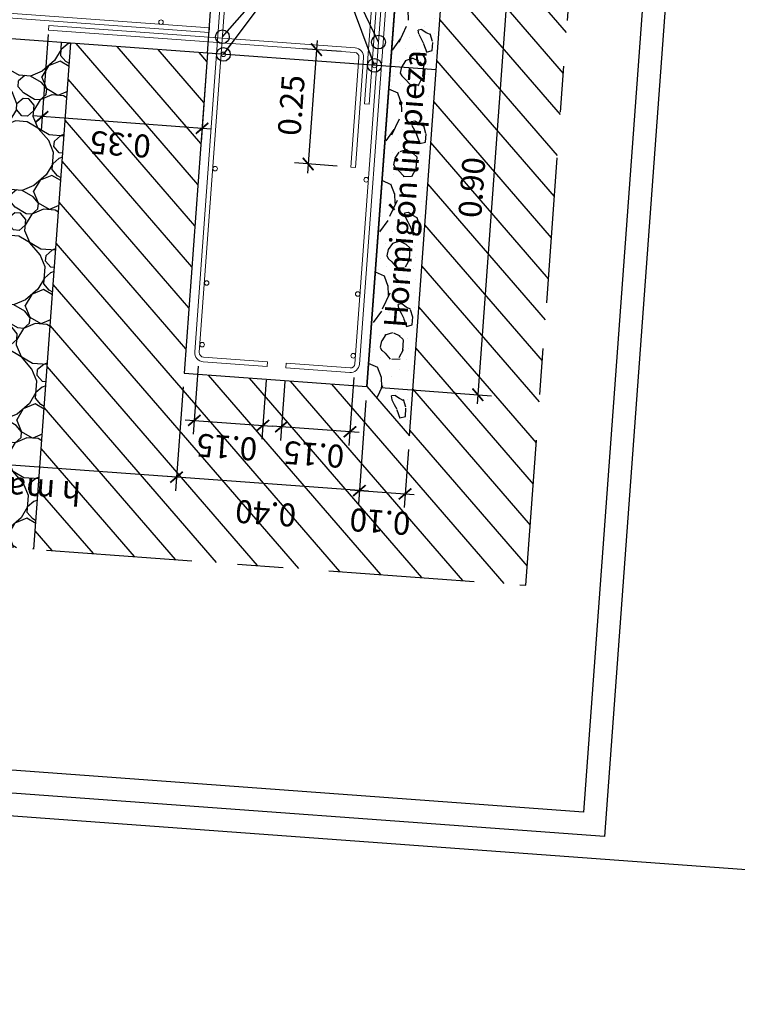
# Model space of a CAD drawing. Extents: x 373058 to 373089, y 3149659 to 3149767.
# Drawn here: x 373074 to 373075, y 3149713 to 3149715 of the extents above; entities that cross this region are included whole.
import ezdxf

# ---------------------------------------------------------------- set-up
doc = ezdxf.new("R2010")
doc.units = 0
doc.linetypes.add('CENTRO', pattern=[50.800000000000004, 31.75, -6.35, 6.35, -6.35])
for name, color, linetype in [('0_refx_mono', 7, 'Continuous'), ('CI_HL_CONTORNO', 7, 'Continuous'), ('CI_HL_TRAMA', 252, 'Continuous'), ('CIERRE', 3, 'Continuous'), ('EJES', 8, 'CENTRO'), ('ESTRUCTURA', 3, 'Continuous'), ('ESTRUCTURA-MURO', 3, 'Continuous'), ('G_COTAS', 1, 'Continuous'), ('TABLA-TEXTOS-LINEAS-FINAS', 1, 'Continuous'), ('TABLA-TEXTOS-LINEAS-GRUESAS', 2, 'Continuous'), ('TRAMAS-3', 251, 'Continuous')]:
    doc.layers.add(name, color=color, linetype=linetype)
doc.layers.add('ESTRUCTURA-ARMADO-FINO', color=7, linetype='Continuous', lineweight=18)
doc.layers.add('SOLIDOS-1', color=253, linetype='Continuous', lineweight=25)
doc.layers.add('VENTANA_GRAFICA-INVISIBLE', color=2, linetype='Continuous', plot=False)
doc.styles.add('VERDANA', font='verdana.ttf')
doc.linetypes.add('ZIGZAG', pattern='A,0.00254,-5.08,[131,ltypeshp.shx,S=5.08,R=0,X=-5.08,Y=0],-10.16,[131,ltypeshp.shx,S=5.08,R=180,X=5.08,Y=0],-5.08', length=20.32254)
doc.dimstyles.new('LKS-20', dxfattribs={"dimscale": 0.2, "dimtxt": 0.25, "dimasz": 0.15, "dimexe": 0.15, "dimexo": 0.15, "dimgap": 0.1, "dimtad": 1, "dimzin": 0, "dimdsep": 46, "dimtxsty": 'VERDANA', "dimblk": 'ARCHTICK', "dimcen": 0.2, "dimdle": 0.1, "dimclrd": 256, "dimclre": 252, "dimclrt": 4, "dimadec": 0, "dimazin": 0, "dimtfac": 1, "dimtmove": 2, "dimatfit": 3, "dimldrblk": 'ORIGIN', "dimfxl": 0, "dimtolj": 1, "dimtzin": 0, "dimarcsym": 0})

# ---------------------------------------------------------------- blocks, each defined once
blk = doc.blocks.new('_ArchTick')
at = {"layer": '0_refx_mono', "const_width": 0.1275}
blk.add_lwpolyline([(-0.4249999999999998, -0.4249999999999998), (0.4249999999999998, 0.4250000000000007)], dxfattribs=at)
blk = doc.blocks.new('*D122')
at = {"layer": 'Defpoints', "color": 0}
for p in [(373074.1572837852, 3149714.070974771), (373074.5562158625, 3149714.04176525), (373074.1406834431, 3149713.844253866)]:
    blk.add_point(p, dxfattribs=at)
at = {"layer": 'G_COTAS', "color": 252, "lineweight": -2}
for p, q in [((373074.1550930712, 3149714.041054865), (373074.138492729, 3149713.81433396)), ((373074.5540251484, 3149714.011845344), (373074.5374248063, 3149713.78512444))]:
    blk.add_line(p, q, dxfattribs=at)
at = {"layer": 'G_COTAS', "lineweight": -2}
blk.add_line((373074.5595621243, 3149713.813583869), (373074.1207368391, 3149713.845714342), dxfattribs=at)
at = {"layer": 'G_COTAS', "lineweight": -2, "xscale": 0.03, "yscale": 0.03, "zscale": 0.03}
for p, rotation in [((373074.1406834431, 3149713.844253866), 175.8123169086883), ((373074.5396155204, 3149713.815044345), 355.8123169086884)]:
    blk.add_blockref('_ArchTick', p, dxfattribs=dict(at, rotation=rotation))
at = {"layer": 'G_COTAS', "color": 4, "insert": (373074.3354476894, 3149713.765433887), "char_height": 0.05, "attachment_point": 5, "rotation": 175.81231690868833, "style": 'VERDANA'}
blk.add_mtext('\\A1;0.40', dxfattribs=at)
blk = doc.blocks.new('_Origin')
at = {"color": 0, "linetype": 'ByBlock', "lineweight": -2}
blk.add_line((0, 0), (-1, 0), dxfattribs=at)
blk.add_circle((0, 0), 0.5, dxfattribs=at)
blk = doc.blocks.new('*D123')
at = {"layer": 'Defpoints', "color": 0}
for p in [(373074.3789712718, 3149714.082817927), (373074.5300312778, 3149714.091810962), (373074.3695585289, 3149713.954262408)]:
    blk.add_point(p, dxfattribs=at)
at = {"layer": 'G_COTAS', "color": 252, "lineweight": -2}
for p, q in [((373074.3767805578, 3149714.052898021), (373074.3673678149, 3149713.924342502)), ((373074.5278405638, 3149714.061891056), (373074.5169673447, 3149713.913388932))]:
    blk.add_line(p, q, dxfattribs=at)
at = {"layer": 'G_COTAS', "lineweight": -2}
blk.add_line((373074.5391046627, 3149713.941848362), (373074.349611925, 3149713.955722884), dxfattribs=at)
at = {"layer": 'G_COTAS', "lineweight": -2, "xscale": 0.03, "yscale": 0.03, "zscale": 0.03}
for p, rotation in [((373074.3695585289, 3149713.954262408), 175.8123169086883), ((373074.5191580588, 3149713.943308838), 355.8123169086884)]:
    blk.add_blockref('_ArchTick', p, dxfattribs=dict(at, rotation=rotation))
at = {"layer": 'G_COTAS', "color": 4, "insert": (373074.440330762, 3149713.893779185), "char_height": 0.05, "attachment_point": 5, "rotation": 175.81231690868833, "style": 'VERDANA'}
blk.add_mtext('\\A1;0.15', dxfattribs=at)
blk = doc.blocks.new('*D124')
at = {"layer": 'Defpoints', "color": 0}
for p in [(373074.6219417756, 3149714.939423759), (373074.5562158643, 3149714.04176525), (373074.7981204251, 3149714.024053171)]:
    blk.add_point(p, dxfattribs=at)
at = {"layer": 'G_COTAS', "color": 252, "lineweight": -2}
for p, q in [((373074.6518616815, 3149714.937233046), (373074.8937662437, 3149714.919520967)), ((373074.5861357703, 3149714.039574536), (373074.8280403311, 3149714.021862457))]:
    blk.add_line(p, q, dxfattribs=at)
at = {"layer": 'G_COTAS', "lineweight": -2}
blk.add_line((373074.8653068139, 3149714.941658285), (373074.7966599491, 3149714.004106567), dxfattribs=at)
at = {"layer": 'G_COTAS', "lineweight": -2, "xscale": 0.03, "yscale": 0.03, "zscale": 0.03}
for p, rotation in [((373074.8638463378, 3149714.921711681), 85.81231690463173), ((373074.7981204251, 3149714.024053171), 265.8123169046317)]:
    blk.add_blockref('_ArchTick', p, dxfattribs=dict(at, rotation=rotation))
at = {"layer": 'G_COTAS', "color": 4, "insert": (373074.7850820796, 3149714.476243287), "char_height": 0.05, "attachment_point": 5, "rotation": 85.8123169046317, "style": 'VERDANA'}
blk.add_mtext('\\A1;0.90', dxfattribs=at)
blk = doc.blocks.new('*D125')
at = {"layer": 'Defpoints', "color": 0}
for p in [(373073.8626109737, 3149714.839607686), (373074.208405021, 3149714.769168423), (373073.847318291, 3149714.630746276)]:
    blk.add_point(p, dxfattribs=at)
at = {"layer": 'G_COTAS', "color": 252, "lineweight": -2}
for p, q in [((373073.8604202596, 3149714.80968778), (373073.8451275769, 3149714.60082637)), ((373074.206214307, 3149714.739248517), (373074.194207696, 3149714.575266974))]:
    blk.add_line(p, q, dxfattribs=at)
at = {"layer": 'G_COTAS', "lineweight": -2}
blk.add_line((373074.2163450139, 3149714.603726403), (373073.8273716869, 3149714.632206751), dxfattribs=at)
at = {"layer": 'G_COTAS', "lineweight": -2, "xscale": 0.03, "yscale": 0.03, "zscale": 0.03}
for p, rotation in [((373073.847318291, 3149714.630746276), 175.8123169086883), ((373074.19639841, 3149714.60518688), 355.8123169086884)]:
    blk.add_blockref('_ArchTick', p, dxfattribs=dict(at, rotation=rotation))
at = {"layer": 'G_COTAS', "color": 4, "insert": (373074.0183694009, 3149714.570315887), "char_height": 0.05, "attachment_point": 5, "rotation": 175.81231690868833, "style": 'VERDANA'}
blk.add_mtext('\\A1;0.35', dxfattribs=at)
blk = doc.blocks.new('*D126')
at = {"layer": 'Defpoints', "color": 0}
for p in [(373074.5562158642, 3149714.041765248), (373074.6486465025, 3149713.934729848), (373074.6393485406, 3149713.807741963)]:
    blk.add_point(p, dxfattribs=at)
at = {"layer": 'G_COTAS', "color": 252, "lineweight": -2}
for p, q in [((373074.5540251501, 3149714.011845342), (373074.5374248081, 3149713.785124438)), ((373074.6464557885, 3149713.904809942), (373074.6371578266, 3149713.777822058))]:
    blk.add_line(p, q, dxfattribs=at)
at = {"layer": 'G_COTAS', "lineweight": -2}
blk.add_line((373074.5196689181, 3149713.816504819), (373074.6592951446, 3149713.806281487), dxfattribs=at)
at = {"layer": 'G_COTAS', "lineweight": -2, "xscale": 0.03, "yscale": 0.03, "zscale": 0.03}
for p, rotation in [((373074.5396155221, 3149713.815044343), 175.8123169086883), ((373074.6393485406, 3149713.807741963), 355.8123169086884)]:
    blk.add_blockref('_ArchTick', p, dxfattribs=dict(at, rotation=rotation))
at = {"layer": 'G_COTAS', "color": 4, "insert": (373074.5847816303, 3149713.747196938), "char_height": 0.05, "attachment_point": 5, "rotation": 175.81231690868833, "style": 'VERDANA'}
blk.add_mtext('\\A1;0.10', dxfattribs=at)
blk = doc.blocks.new('*D129')
at = {"layer": 'Defpoints', "color": 0}
for p in [(373074.1904786535, 3149714.116672762), (373074.338617707, 3149714.085772586), (373074.3292049643, 3149713.957217069)]:
    blk.add_point(p, dxfattribs=at)
at = {"layer": 'G_COTAS', "color": 252, "lineweight": -2}
for p, q in [((373074.1882879394, 3149714.086752856), (373074.1774147205, 3149713.938250734)), ((373074.336426993, 3149714.05585268), (373074.3270142502, 3149713.927297164))]:
    blk.add_line(p, q, dxfattribs=at)
at = {"layer": 'G_COTAS', "lineweight": -2}
blk.add_line((373074.1596588306, 3149713.969631116), (373074.3491515683, 3149713.955756593), dxfattribs=at)
at = {"layer": 'G_COTAS', "lineweight": -2, "xscale": 0.03, "yscale": 0.03, "zscale": 0.03}
for p, rotation in [((373074.1796054346, 3149713.96817064), 175.8123169086884), ((373074.3292049643, 3149713.957217069), 355.8123169086884)]:
    blk.add_blockref('_ArchTick', p, dxfattribs=dict(at, rotation=rotation))
at = {"layer": 'G_COTAS', "color": 4, "insert": (373074.2505266335, 3149713.909721936), "char_height": 0.05, "attachment_point": 5, "rotation": 175.8123169086884, "style": 'VERDANA'}
blk.add_mtext('\\A1;0.15', dxfattribs=at)
blk = doc.blocks.new('*D137')
at = {"layer": 'Defpoints', "color": 0}
for p in [(373074.5295451622, 3149714.770721667), (373074.4278436233, 3149714.527498944), (373074.5212625184, 3149714.52065888)]:
    blk.add_point(p, dxfattribs=at)
at = {"layer": 'G_COTAS', "lineweight": -2}
blk.add_line((373074.4475600499, 3149714.796778098), (373074.4263831473, 3149714.50755234), dxfattribs=at)
at = {"layer": 'G_COTAS', "color": 252, "lineweight": -2}
for p, q in [((373074.4996252562, 3149714.772912382), (373074.4161796679, 3149714.779022208)), ((373074.4913426124, 3149714.522849594), (373074.3979237174, 3149714.529689658))]:
    blk.add_line(p, q, dxfattribs=at)
at = {"layer": 'G_COTAS', "lineweight": -2, "xscale": 0.03, "yscale": 0.03, "zscale": 0.03}
for p, rotation in [((373074.4460995739, 3149714.776831494), 85.81231690463173), ((373074.4278436233, 3149714.527498944), 265.8123169046317)]:
    blk.add_blockref('_ArchTick', p, dxfattribs=dict(at, rotation=rotation))
at = {"layer": 'G_COTAS', "color": 4, "insert": (373074.3910535518, 3149714.655527305), "char_height": 0.05, "attachment_point": 5, "rotation": 85.8123169046317, "style": 'VERDANA'}
blk.add_mtext('\\A1;0.25', dxfattribs=at)
blk = doc.blocks.new('*D138')
at = {"layer": 'Defpoints', "color": 0}
for p in [(373073.3605501316, 3149714.129311035), (373074.1572837853, 3149714.070974771), (373073.3439497895, 3149713.90259013)]:
    blk.add_point(p, dxfattribs=at)
at = {"layer": 'G_COTAS', "color": 252, "lineweight": -2}
for p, q in [((373073.3583594176, 3149714.09939113), (373073.3417590754, 3149713.872670224)), ((373074.1550930712, 3149714.041054866), (373074.1384927288, 3149713.814333957))]:
    blk.add_line(p, q, dxfattribs=at)
at = {"layer": 'G_COTAS', "lineweight": -2}
blk.add_line((373074.1606300468, 3149713.842793386), (373073.3240031855, 3149713.904050605), dxfattribs=at)
at = {"layer": 'G_COTAS', "lineweight": -2, "xscale": 0.03, "yscale": 0.03, "zscale": 0.03}
for p, rotation in [((373073.3439497895, 3149713.90259013), 175.8123169086883), ((373074.1406834428, 3149713.844253862), 355.8123169086884)]:
    blk.add_blockref('_ArchTick', p, dxfattribs=dict(at, rotation=rotation))
at = {"layer": 'G_COTAS', "color": 4, "insert": (373073.7415230888, 3149713.822328285), "char_height": 0.05, "attachment_point": 5, "rotation": 175.81231690868833, "style": 'VERDANA'}
blk.add_mtext('\\A1;h max.=0.80', dxfattribs=at)

msp = doc.modelspace()

# ---------------------------------------------------------------- hatches: boundary and pattern name
at = {"layer": 'CI_HL_TRAMA'}
h = msp.add_hatch(dxfattribs=at)
h.set_pattern_fill('ENCACHADO', color=256, scale=0.25, angle=-274.1876831004105, style=0, pattern_type=2)
h.set_pattern_definition([(85.81231689958956, (373124.9129707397, 3149505.604845515), (-0.2493325495571358, 0.01825595057339959), [0.01249999999999999, -0.03749999999999994, 0.01249999999999999, -0.1874999999999998]), (85.81231689958956, (373124.8926014731, 3149505.669004246), (-0.2493325495571358, 0.01825595057339959), [0.01249999999999999, -0.2374999999999998]), (85.81231689958956, (373124.8585402429, 3149505.546163567), (-0.2493325495571358, 0.01825595057339959), [0.02499999999999997, -0.2249999999999998]), (85.81231689958956, (373124.8415096279, 3149505.484743228), (-0.2493325495571358, 0.01825595057339959), [0.03749999999999994, -0.2124999999999998]), (85.81231689958956, (373124.8381709753, 3149505.610322299), (-0.2493325495571358, 0.01825595057339959), [0.02499999999999997, -0.02499999999999997, 0.03749999999999994, -0.1624999999999998]), (85.81231689958956, (373124.7998582958, 3149505.600594063), (-0.2493325495571358, 0.01825595057339959), [0.03749999999999994, -0.2124999999999998]), (85.81231689958956, (373124.7828276803, 3149505.539173726), (-0.2493325495571358, 0.01825595057339959), [0.03749999999999994, -0.08749999999999988, 0.03749999999999994, -0.08749999999999988]), (85.81231689958956, (373124.7417766078, 3149505.492045606), (-0.2493325495571358, 0.01825595057339959), [0.03749999999999994, -0.01249999999999999, 0.01249999999999999, -0.1874999999999998]), (85.81231689958956, (373124.7287097204, 3149505.655937359), (-0.2493325495571358, 0.01825595057339959), [0.01249999999999999, -0.2374999999999998]), (85.81231689958956, (373124.7001252759, 3149505.607896446), (-0.2493325495571358, 0.01825595057339959), [0.02499999999999997, -0.2249999999999998]), (175.8123169048143, (373124.6757922808, 3149505.446743086), (-0.01825595057339959, -0.2493325495571358), [0.025, -0.225]), (175.8123169048143, (373124.8521506603, 3149505.458897174), (-0.01825595057339959, -0.2493325495571358), [0.0125, -0.025, 0.03749999999999999, -0.175]), (175.8123169048143, (373124.8317813928, 3149505.523055908), (-0.01825595057339959, -0.2493325495571358), [0.05, -0.0125, 0.0125, -0.175]), (175.8123169048143, (373124.7721866484, 3149505.565019778), (-0.01825595057339959, -0.2493325495571358), [0.03749999999999999, -0.2125]), (175.8123169048143, (373124.8852990936, 3149505.569271227), (-0.01825595057339959, -0.2493325495571358), [0.025, -0.225]), (175.8123169048143, (373124.6867458511, 3149505.596342613), (-0.01825595057339959, -0.2493325495571358), [0.025, -0.225]), (175.8123169048143, (373124.8372581782, 3149505.597855671), (-0.01825595057339959, -0.2493325495571358), [0.025, -0.125, 0.0125, -0.08749999999999998]), (175.8123169048143, (373124.7153302955, 3149505.64438353), (-0.01825595057339959, -0.2493325495571358), [0.0125, -0.0125, 0.0125, -0.2125]), (175.8123169048143, (373124.828442741, 3149505.648634979), (-0.01825595057339959, -0.2493325495571358), [0.025, -0.03749999999999999, 0.025, -0.1625]), (175.8123169048143, (373124.8916886754, 3149505.656537618), (-0.01825595057339959, -0.2493325495571358), [0.025, -0.225]), (130.8123168995896, (373124.8761711179, 3149505.444604952), (-0.2493325495618793, 0.01825595057374694), [0.03535524999999998, -0.07071067499999996, 0.05303299999999998, -0.1944544654999999]), (130.8123168995896, (373124.8752583199, 3149505.432138324), (-0.2493325495618793, 0.01825595057374694), [0.03535533904999998, -0.3181980514999998]), (130.8123168995896, (373124.860365838, 3149505.571096822), (-0.2493325495618793, 0.01825595057374694), [0.03535533904999998, -0.3181980514999998]), (130.8123168995896, (373124.7338739682, 3149505.555291542), (-0.2493325495618793, 0.01825595057374694), [0.03535533904999998, -0.3181980514999998]), (130.8123168995896, (373124.8667554206, 3149505.658363214), (-0.2493325495618793, 0.01825595057374694), [0.03535533904999998, -0.3181980514999998]), (130.8123168995896, (373124.8263046078, 3149505.448256141), (-0.2493325495618793, 0.01825595057374694), [0.01767766952999999, -0.3358757209999998]), (130.8123168995896, (373124.7533304378, 3149505.478666183), (-0.2493325495618793, 0.01825595057374694), [0.01767766952999999, -0.3358757209999998]), (130.8123168995896, (373124.8424224251, 3149505.497209854), (-0.2493325495618793, 0.01825595057374694), [0.01767766952999999, -0.3358757209999998]), (130.8123168995896, (373124.7569816278, 3149505.528532691), (-0.2493325495618793, 0.01825595057374694), [0.01767766952999999, -0.3358757209999998]), (130.8123168995896, (373124.8123249228, 3149505.599681267), (-0.2493325495618793, 0.01825595057374694), [0.01767766952999999, -0.3358757209999998]), (130.8123168995896, (373124.6751920201, 3149505.60972204), (-0.2493325495618793, 0.01825595057374694), [0.01767766952999999, -0.3358757209999998]), (130.8123168995896, (373124.7019508712, 3149505.632829701), (-0.2493325495618793, 0.01825595057374694), [0.01767766952999999, -0.3358757209999998]), (130.8123168995896, (373124.8399965705, 3149505.635255554), (-0.2493325495618793, 0.01825595057374694), [0.01767766952999999, -0.3358757209999998]), (130.8123168995896, (373124.9032425055, 3149505.643158195), (-0.2493325495618793, 0.01825595057374694), [0.01767766952999999, -0.3358757209999998]), (130.8123168995896, (373124.8035094857, 3149505.650460574), (-0.2493325495618793, 0.01825595057374694), [0.01767766952999999, -0.3358757209999998]), (130.8123168995896, (373124.6788432107, 3149505.65958855), (-0.2493325495618793, 0.01825595057374694), [0.01767766952999999, -0.3358757209999998]), (130.8123168995896, (373124.7296225186, 3149505.668403987), (-0.2493325495618793, 0.01825595057374694), [0.01767766952999999, -0.3358757209999998]), (220.8123168995895, (373124.7010380727, 3149505.620363073), (-0.01825595057374694, -0.2493325495618793), [0.01767766952999994, -0.335875720999999]), (220.8123168995895, (373124.6779304136, 3149505.647121923), (-0.01825595057374694, -0.2493325495618793), [0.01767766952999994, -0.335875720999999]), (220.8123168995895, (373124.7287097204, 3149505.655937359), (-0.01825595057374694, -0.2493325495618793), [0.01767766952999994, -0.335875720999999]), (220.8123168995895, (373124.6815816037, 3149505.696988432), (-0.01825595057374694, -0.2493325495618793), [0.01767766952999994, -0.335875720999999]), (220.8123168995895, (373124.7597200209, 3149505.565932575), (-0.01825595057374694, -0.2493325495618793), [0.01767766952999994, -0.335875720999999]), (220.8123168995895, (373124.7828276803, 3149505.539173726), (-0.01825595057374694, -0.2493325495618793), [0.01767766952999994, -0.335875720999999]), (220.8123168995895, (373124.8396840327, 3149505.459809971), (-0.01825595057374694, -0.2493325495618793), [0.01767766952999994, -0.335875720999999]), (220.8123168995895, (373124.8415096279, 3149505.484743228), (-0.01825595057374694, -0.2493325495618793), [0.01767766952999994, -0.335875720999999]), (220.8123168995895, (373124.7560688306, 3149505.516066065), (-0.01825595057374694, -0.2493325495618793), [0.01767766952999994, -0.335875720999999]), (220.8123168995895, (373124.7898175227, 3149505.463461163), (-0.01825595057374694, -0.2493325495618793), [0.01767766952999994, -0.335875720999999]), (220.8123168995895, (373124.8381709753, 3149505.610322299), (-0.01825595057374694, -0.2493325495618793), [0.01767766952999994, -0.335875720999999]), (220.8123168995895, (373124.8159761129, 3149505.649547777), (-0.01825595057374694, -0.2493325495618793), [0.01767766952999994, -0.335875720999999]), (220.8123168995895, (373124.8667554206, 3149505.658363214), (-0.01825595057374694, -0.2493325495618793), [0.01767766952999994, -0.335875720999999]), (220.8123168995895, (373124.8418221654, 3149505.660188809), (-0.01825595057374694, -0.2493325495618793), [0.01767766952999994, -0.335875720999999]), (220.8123168995895, (373124.8926014731, 3149505.669004246), (-0.01825595057374694, -0.2493325495618793), [0.01767766952999994, -0.335875720999999]), (220.8123168995895, (373124.728397183, 3149505.480491778), (-0.01825595057374694, -0.2493325495618793), [0.03535533904999986, -0.3181980514999989]), (220.8123168995895, (373124.8123249228, 3149505.599681267), (-0.01825595057374694, -0.2493325495618793), [0.03535533904999986, -0.3181980514999989]), (220.8123168995895, (373124.8986785183, 3149505.580825057), (-0.01825595057374694, -0.2493325495618793), [0.08838834764999974, -0.2651650429999989]), (112.3773680995894, (373124.7755252995, 3149505.439440705), (0.01825595047365221, 0.249332549564463), [0.02794999999999996, -0.531066994499999]), (112.3773680995894, (373124.8530634575, 3149505.471363802), (0.01825595047365221, 0.249332549564463), [0.02794999999999996, -0.531066994499999]), (112.3773680995894, (373124.7445150007, 3149505.529445489), (0.01825595047365221, 0.249332549564463), [0.02794999999999996, -0.531066994499999]), (112.3773680995894, (373124.9138835378, 3149505.617312142), (0.01825595047365221, 0.249332549564463), [0.02794999999999996, -0.531066994499999]), (112.3773680995894, (373124.8488120076, 3149505.584476246), (0.01825595047365221, 0.249332549564463), [0.02794999999999996, -0.531066994499999]), (112.3773680995894, (373124.8007710928, 3149505.613060692), (0.01825595047365221, 0.249332549564463), [0.02794999999999996, -0.531066994499999]), (112.3773680995894, (373124.7107663083, 3149505.582050391), (0.01825595047365221, 0.249332549564463), [0.02794999999999996, -0.531066994499999]), (112.3773680995894, (373124.7296225186, 3149505.668403987), (0.01825595047365221, 0.249332549564463), [0.02794999999999996, -0.531066994499999]), (149.2472656995895, (373124.7773508953, 3149505.46437396), (-0.2493325495498559, 0.01825595067315042), [0.02794999999999999, -0.5310669944999998]), (149.2472656995895, (373124.7648842683, 3149505.465286756), (-0.2493325495498559, 0.01825595067315042), [0.02794999999999999, -0.5310669944999998]), (149.2472656995895, (373124.7347867659, 3149505.567758169), (-0.2493325495498559, 0.01825595067315042), [0.05589999999999998, -0.5031169942499998]), (149.2472656995895, (373124.7536429762, 3149505.654111765), (-0.2493325495498559, 0.01825595067315042), [0.02794999999999999, -0.5310669944999998]), (149.2472656995895, (373124.7901300606, 3149505.638906745), (-0.2493325495498559, 0.01825595067315042), [0.02794999999999999, -0.5310669944999998]), (149.2472656995895, (373124.8308685952, 3149505.51058928), (-0.2493325495498559, 0.01825595067315042), [0.02794999999999999, -0.5310669944999998]), (149.2472656995895, (373124.7028636684, 3149505.645296329), (-0.2493325495498559, 0.01825595067315042), [0.02794999999999999, -0.5310669944999998]), (149.2472656995895, (373124.718068689, 3149505.681783413), (-0.2493325495498559, 0.01825595067315042), [0.02794999999999999, -0.5310669944999998]), (202.3773680995895, (373124.7016383334, 3149505.457384117), (-0.2493325495644629, 0.01825595047365215), [0.02794999999999987, -0.5310669944999958]), (202.3773680995895, (373124.911145145, 3149505.57991226), (-0.2493325495644629, 0.01825595047365215), [0.02794999999999987, -0.5310669944999958]), (202.3773680995895, (373124.7408638105, 3149505.479578979), (-0.2493325495644629, 0.01825595047365215), [0.02794999999999987, -0.5310669944999958]), (202.3773680995895, (373124.7794890286, 3149505.664752796), (-0.2493325495644629, 0.01825595047365215), [0.02794999999999987, -0.5310669944999958]), (202.3773680995895, (373124.7855660733, 3149505.576573608), (-0.2493325495644629, 0.01825595047365215), [0.02794999999999987, -0.5310669944999958]), (202.3773680995895, (373124.7411763481, 3149505.655024562), (-0.2493325495644629, 0.01825595047365215), [0.02794999999999987, -0.5310669944999958]), (202.3773680995895, (373124.7819148831, 3149505.526707096), (-0.2493325495644629, 0.01825595047365215), [0.02794999999999987, -0.5310669944999958]), (202.3773680995895, (373124.8281302031, 3149505.473189398), (-0.2493325495644629, 0.01825595047365215), [0.02794999999999987, -0.5310669944999958]), (239.2472656995895, (373124.7150177581, 3149505.468937947), (-0.01825595067315044, -0.2493325495498558), [0.02794999999999996, -0.531066994499999]), (239.2472656995895, (373124.8585402429, 3149505.546163567), (-0.01825595067315044, -0.2493325495498558), [0.02794999999999996, -0.531066994499999]), (239.2472656995895, (373124.7426894053, 3149505.504512234), (-0.01825595067315044, -0.2493325495498558), [0.02794999999999996, -0.531066994499999]), (239.2472656995895, (373124.8533759954, 3149505.646809386), (-0.01825595067315044, -0.2493325495498558), [0.02794999999999996, -0.531066994499999]), (239.2472656995895, (373124.9129707397, 3149505.604845515), (-0.01825595067315044, -0.2493325495498558), [0.02794999999999996, -0.531066994499999]), (239.2472656995895, (373124.7153302955, 3149505.64438353), (-0.01825595067315044, -0.2493325495498558), [0.02794999999999996, -0.531066994499999]), (239.2472656995895, (373124.7998582958, 3149505.600594063), (-0.01825595067315044, -0.2493325495498558), [0.02794999999999996, -0.531066994499999]), (239.2472656995895, (373124.7150177581, 3149505.468937947), (-0.01825595067315044, -0.2493325495498558), [0.02794999999999996, -0.531066994499999]), (239.2472656995895, (373124.7937812505, 3149505.688773254), (-0.01825595067315044, -0.2493325495498558), [0.02794999999999996, -0.531066994499999]), (329.2472656995895, (373124.8761711179, 3149505.444604952), (0.2493325495498558, -0.01825595067315035), [0.02794999999999999, -0.5310669944999998])])
h.paths.add_polyline_path([(373073.6799146985, 3149713.698108247), (373073.8295142279, 3149713.687154675), (373073.9103354046, 3149714.790978328), (373073.7607358749, 3149714.801931897)])
at = {"layer": 'SOLIDOS-1'}
h = msp.add_hatch(dxfattribs=at)
h.set_pattern_fill('GRAVA2', color=256, scale=0.2, angle=62.2754895245298, style=0, pattern_type=2)
h.set_pattern_definition([(85.81231690481434, (373074.6152342144, 3149713.6153397), (-0.1994660396470405, 0.01460476044053053), [0, -0.2]), (85.81231690481434, (373074.6177670308, 3149713.67732022), (-0.1994660396470405, 0.01460476044053053), [0, -0.2]), (85.81231690481434, (373074.5532116303, 3149713.75423966), (-0.1994660396470405, 0.01460476044053053), [0, -0.2]), (85.81231690481434, (373074.445742058, 3149713.738044259), (-0.1994660396470405, 0.01460476044053053), [0, -0.2]), (85.81231690481434, (373074.4594625903, 3149713.761103898), (-0.1994660396470405, 0.01460476044053053), [0, -0.2]), (85.81231690481434, (373074.4912311091, 3149713.756772476), (-0.1994660396470405, 0.01460476044053053), [0, -0.2]), (85.81231690481434, (373074.446810426, 3149713.697858955), (-0.1994660396470405, 0.01460476044053053), [0, -0.2]), (85.81231690481434, (373074.4404843437, 3149713.666236484), (-0.1994660396470405, 0.01460476044053053), [0, -0.2]), (85.81231690481434, (373074.4471485564, 3149713.647700351), (-0.1994660396470405, 0.01460476044053053), [0, -0.2]), (85.81231690481434, (373074.4398501476, 3149713.630186549), (-0.1994660396470405, 0.01460476044053053), [0, -0.2]), (85.81231690481434, (373074.4918613353, 3149713.710603192), (-0.1994660396470405, 0.01460476044053053), [0, -0.2]), (85.81231690481434, (373074.5126842258, 3149713.721110677), (-0.1994660396470405, 0.01460476044053053), [0, -0.2]), (85.81231690481434, (373074.5303940796, 3149713.743878222), (-0.1994660396470405, 0.01460476044053053), [0, -0.2]), (85.81231690481434, (373074.540901566, 3149713.723055332), (-0.1994660396470405, 0.01460476044053053), [0, -0.2]), (85.81231690481434, (373074.5556904686, 3149713.705929668), (-0.1994660396470405, 0.01460476044053053), [0, -0.2]), (85.81231690481434, (373074.5371543345, 3149713.699265455), (-0.1994660396470405, 0.01460476044053053), [0, -0.2]), (85.81231690481434, (373074.6140158274, 3149713.571311124), (-0.1994660396470405, 0.01460476044053053), [0, -0.2]), (85.81231690481434, (373074.5158393249, 3149713.572483474), (-0.1994660396470405, 0.01460476044053053), [0, -0.2]), (85.81231690481434, (373074.4333780169, 3149713.596569418), (-0.1994660396470405, 0.01460476044053053), [0, -0.2]), (85.81231690481434, (373074.4486050623, 3149713.585427735), (-0.1994660396470405, 0.01460476044053053), [0, -0.2]), (85.81231690481434, (373074.5526194975, 3149713.581822581), (-0.1994660396470405, 0.01460476044053053), [0, -0.2]), (85.81231690481434, (373074.5603560504, 3149713.605320362), (-0.1994660396470405, 0.01460476044053053), [0, -0.2]), (85.81231690481434, (373074.5765554238, 3149713.580070009), (-0.1994660396470405, 0.01460476044053053), [0, -0.2]), (85.81231690481434, (373074.6155763158, 3149713.647400314), (-0.1994660396470405, 0.01460476044053053), [0, -0.2]), (85.81231690481434, (373074.6149000541, 3149713.747717524), (-0.1994660396470405, 0.01460476044053053), [0, -0.2]), (85.81231690481434, (373074.6172828518, 3149713.725484164), (-0.1994660396470405, 0.01460476044053053), [0, -0.2]), (85.81231690481434, (373074.6135356199, 3149713.701694288), (-0.1994660396470405, 0.01460476044053053), [0, -0.2]), (85.81231690481434, (373074.597966474, 3149713.680775357), (-0.1994660396470405, 0.01460476044053053), [0, -0.2]), (85.81231690481434, (373074.5806947625, 3149713.663991794), (-0.1994660396470405, 0.01460476044053053), [0, -0.2]), (85.81231690481434, (373074.5943152834, 3149713.630908846), (-0.1994660396470405, 0.01460476044053053), [0, -0.2]), (289.7748169048143, (373074.5915403789, 3149713.593010299), (0.1702567000669434, -0.4135368632142422), [0.0196978, -1.9500738]), (296.7761169048143, (373074.5862866353, 3149713.603421744), (0.3551183222385336, -0.6276072816073194), [0.01166199999999999, -1.154528399999998]), (296.7761169048143, (373074.581032892, 3149713.613833189), (0.3551183222385336, -0.6276072816073194), [0.01166199999999999, -1.154528399999998]), (279.8485169048142, (373074.5796224226, 3149713.621957878), (0.1556513628609406, -0.6130029599162894), [0.00824619999999999, -0.8163749999999994]), (189.8485169048143, (373074.5877471121, 3149713.623368348), (-0.6130029599162895, -0.1556513628609406), [0.008246199999999997, -0.8163749999999999]), (144.8485169048143, (373074.5972822715, 3149713.616654128), (-0.3843272574268539, 0.2286758295311352), [0.011662, -1.1545284]), (154.0109169048143, (373074.6069634781, 3149713.611934569), (-0.5837934142640846, 0.2432803071038078), [0.0107704, -1.0662626]), (106.3683169048143, (373074.611779078, 3149713.595539144), (-0.3259074515743977, 1.026540028568532), [0.017088, -1.691712799999999]), (85.81231690481434, (373074.6104646506, 3149713.5775872), (-0.18486127920651, 0.214070800087571), [0.018, -0.182]), (14.24721690481429, (373074.5982045924, 3149713.574474165), (0.4135369031005985, 0.1702561939160107), [0.01264919999999999, -0.6198063999999989]), (272.9373169048143, (373074.4581481628, 3149713.743151954), (0.0972323683119712, -1.410867088643522), [0.01612459999999998, -1.596326999999999]), (239.2472169048143, (373074.4627216746, 3149713.7508385), (-0.01460484135271588, -0.1994660357405792), [0.008944199999999963, -0.4382693999999989]), (175.8123169048143, (373074.4746896367, 3149713.749962215), (-0.214070800087571, -0.1848612792065099), [0.012, -0.188]), (144.8485169048143, (373074.4842247961, 3149713.743247996), (-0.3843272574268539, 0.2286758295311352), [0.011662, -1.1545284]), (93.94241690481417, (373074.4851971226, 3149713.729139325), (-0.1118373517756667, 1.211400944326199), [0.01414219999999998, -1.400071399999998]), (40.81231690481432, (373074.4766342903, 3149713.721744874), (0.01460476495995839, 0.1994661013715974), [0.01131379999999999, -0.2715289999999996]), (343.2835169048143, (373074.4589744427, 3149713.727048624), (0.9827255075028397, -0.2724897673501279), [0.01843899999999994, -1.825469799999996]), (318.9424169048143, (373074.5588535102, 3149713.721740903), (0.5691885798685979, -0.4427463840023642), [0.009999999999999967, -0.9899999999999979]), (299.5024169048144, (373074.5553023316, 3149713.72801698), (0.1848613351424911, -0.2140706195846025), [0.007211199999999999, -0.7138992]), (257.6822169048144, (373074.5583193251, 3149713.741833556), (-0.01460480078931311, -0.1994659285882792), [0.01414219999999999, -1.400071399999999]), (236.0674169048143, (373074.5673203007, 3149713.755211988), (-0.2286756170895681, -0.3843272368993711), [0.01612459999999999, -1.596327]), (196.3683169048143, (373074.5837157257, 3149713.760027588), (-1.026540028568532, -0.3259074515743977), [0.017088, -1.6917128]), (152.6137169048143, (373074.5972402055, 3149713.753021274), (-0.9681206042761936, 0.4719561419085229), [0.0152316, -1.507923]), (137.1525169048143, (373074.6066293173, 3149713.744312394), (-0.7540499484893215, 0.656816965416007), [0.0128062, -1.2678186]), (85.81231690481434, (373074.6048767466, 3149713.720376469), (-0.18486127920651, 0.214070800087571), [0.024, -0.176]), (61.84981690481438, (373074.5955836762, 3149713.703008716), (0.7006316121468497, 1.352447855511682), [0.01969779999999999, -1.950073799999999]), (2.152516904814315, (373074.5774856853, 3149713.702328485), (1.610332981517451, 0.08262827979642254), [0.0181108, -1.7929662]), (310.8123169048143, (373074.5663940084, 3149713.715172732), (0.1994661013715975, -0.01460476495995835), [0.0169706, -0.2658722000000001]), (265.8123169048143, (373074.4485090205, 3149713.611504368), (0.1848612792065099, -0.2140708000875711), [0.01199999999999998, -0.1879999999999998]), (247.3774169048143, (373074.453374627, 3149713.623180235), (-0.01460452434576545, -0.1994660150691189), [0.0126492, -0.6198063999999998]), (251.7761169048143, (373074.458532328, 3149713.638845423), (-0.01460456914669928, -0.1994661691361201), [0.01649239999999998, -0.8081287999999993]), (275.2746169048144, (373074.4574139538, 3149713.650959433), (0.1264418549788324, -1.011935085825169), [0.01216559999999998, -1.204386999999997]), (281.7577169048143, (373074.4544469665, 3149713.665214152), (0.1556518887507896, -0.6130028561883802), [0.01456019999999999, -1.441461799999998]), (258.6873169048143, (373074.457610008, 3149713.681025386), (-0.01460465631046795, -0.1994660784053598), [0.0161246, -1.596327]), (202.3774169048143, (373074.4865575868, 3149713.692943343), (-0.2140706512487992, -0.1848615526846916), [0.0313049999999999, -0.4159085999999992]), (190.7437169048143, (373074.5170616825, 3149713.698731271), (-2.237940779652093, -0.4377451387049093), [0.03104839999999999, -3.073786599999998]), (156.3723169048143, (373074.5500946245, 3149713.684280499), (-0.5837934830992515, 0.243279960198295), [0.0360555999999999, -3.569495799999994]), (110.2563169048143, (373074.558461403, 3149713.661608996), (-0.1702569292622538, 0.4135366958020388), [0.02416599999999999, -2.392443199999999]), (91.00671690481406, (373074.5588495392, 3149713.639521684), (-0.05341747294560101, 2.009265220820016), [0.02209079999999997, -2.186981399999996]), (64.5618169048143, (373074.5422580595, 3149713.60464013), (1.187191845404071, 2.520034817645978), [0.03862639999999994, -3.824015199999996]), (54.20481690481432, (373074.5244021578, 3149713.579877927), (0.6714219289876661, 0.9535159450174293), [0.0305286, -3.022338799999999]), (1.522916904814256, (373074.4842168546, 3149713.578809557), (1.809799021471282, 0.06802346633324835), [0.0401996, -1.9697756]), (346.3500169048143, (373074.4605730243, 3149713.58455145), (0.1994660607103452, -0.01460468425461242), [0.02433099999999996, -1.192221399999997]), (310.8123169048143, (373074.4476327353, 3149713.599536406), (0.1994661013715975, -0.01460476495995835), [0.019799, -0.2630438000000001])])
h.paths.add_polyline_path([(373074.6219417751, 3149714.939423764), (373074.5562158642, 3149714.041765248), (373074.6486465025, 3149713.934729848), (373074.7289771758, 3149715.031854403)])
at = {"layer": 'TRAMAS-3'}
h = msp.add_hatch(dxfattribs=at)
h.set_pattern_fill('ANSI31', color=256, scale=0.02, angle=-1.668711027787428e-05, style=0)
h.set_pattern_definition([(130.8123169048143, (17.00598766707117, -93.7324644709006), (-0.0480602653207145, -0.04150254085357336), [])])
h.paths.add_polyline_path([(373073.8295142297, 3149713.687154676), (373073.9103467731, 3149714.790971836), (373074.2084027336, 3149714.769137181), (373074.1572837853, 3149714.070974772), (373074.5562158625, 3149714.04176525), (373074.6486465026, 3149713.934729848), (373074.7289771758, 3149715.031854403), (373074.7665315488, 3149715.529312309), (373074.7881576759, 3149715.824673351), (373075.0639318544, 3149715.804481364), (373074.9031468991, 3149713.60854406)])

# ---------------------------------------------------------------- linework, layer by layer
at = {"layer": 'CI_HL_CONTORNO'}
msp.add_line((373073.8295142296, 3149713.687154676), (373073.9103354046, 3149714.790978324), dxfattribs=at)
at = {"layer": 'CIERRE'}
for p, q in [((373074.5562158625, 3149714.041765249), (373074.6219417758, 3149714.939423763)), ((373074.2084029278, 3149714.769139832), (373074.1572837834, 3149714.070974771)), ((373074.1572837834, 3149714.070974771), (373074.5562158625, 3149714.041765249))]:
    msp.add_line(p, q, dxfattribs=at)
at = {"layer": 'EJES', "ltscale": 0.01}
for p, q in [((373074.9031468991, 3149713.608544061), (373075.0639318544, 3149715.804481364)), ((373073.2414554598, 3149713.730211916), (373074.903146899, 3149713.60854406))]:
    msp.add_line(p, q, dxfattribs=at)
at = {"layer": 'ESTRUCTURA', "color": 252, "linetype": 'ZIGZAG', "ltscale": 0.002}
msp.add_line((373074.2218868369, 3149714.968700513), (373074.2072799421, 3149714.769219394), dxfattribs=at)
at = {"layer": 'ESTRUCTURA'}
msp.add_line((373074.7070680268, 3149714.732627928), (373073.4116702909, 3149714.827489919), dxfattribs=at)
at = {"layer": 'ESTRUCTURA-ARMADO-FINO'}
for points in [[(373073.8721039849, 3149714.969259456), (373073.871373747, 3149714.959286153), (373074.5593608418, 3149714.908912223, -0.4142135221588935), (373074.568603906, 3149714.898208682), (373074.5510781971, 3149714.658849435), (373074.5610514963, 3149714.658119196), (373074.5785772079, 3149714.897478447, 0.4142135495094385), (373074.5600910799, 3149714.918885526)], [(373074.250555965, 3149714.937184884, -0.4142135578885904), (373074.2612595058, 3149714.946427948), (373074.4008857313, 3149714.936204616), (373074.4016159703, 3149714.946177918), (373074.2619897418, 3149714.956401249, 0.4142135578174196), (373074.2405826623, 3149714.937915121), (373074.180505354, 3149714.117402999, 0.4142135591962126), (373074.1989914814, 3149714.095995919), (373074.3386177081, 3149714.085772587), (373074.3393479452, 3149714.095745889), (373074.1997217176, 3149714.105969222, -0.4142135590005392), (373074.1904786535, 3149714.116672762)], [(373074.5901085847, 3149714.912323084, 0.4142135578885904), (373074.5808655201, 3149714.923026624), (373074.4412392947, 3149714.933249957), (373074.4419695318, 3149714.943223259), (373074.58159576, 3149714.932999925, -0.4142135578174196), (373074.6000818875, 3149714.911592845), (373074.5400045774, 3149714.091080724, -0.4142135591962126), (373074.5185974978, 3149714.072594596), (373074.3789712709, 3149714.082817927), (373074.3797015098, 3149714.092791229), (373074.5193277376, 3149714.082567898, 0.4142135590005392), (373074.5300312779, 3149714.091810962)], [(373073.8618807329, 3149714.829634357), (373073.8611504949, 3149714.819661055), (373074.5295451629, 3149714.770721668, -0.4142135221588935), (373074.5387882271, 3149714.760018128), (373074.5212625183, 3149714.52065888), (373074.5312358176, 3149714.519928641), (373074.5487615291, 3149714.759287892, 0.4142135495094385), (373074.530275401, 3149714.78069497)]]:
    msp.add_lwpolyline(points, format="xyb", close=True, dxfattribs=at)
msp.add_lwpolyline([(373073.4746063884, 3149714.87815476), (373074.2124324337, 3149714.82417324), (373074.2117021938, 3149714.814199939), (373073.4738761503, 3149714.868181458)], dxfattribs=at)
for centre, radius in [((373074.1069274116, 3149714.836759197), 0.005), ((373074.243079065, 3149714.766597597), 0.004999999999999999), ((373074.5726583948, 3149714.742466035), 0.005), ((373074.2248231143, 3149714.517265047), 0.005), ((373074.5544024443, 3149714.493133484), 0.005), ((373074.2065671635, 3149714.267932498), 0.004999999999999999), ((373074.5361464941, 3149714.243800935), 0.005), ((373074.1967072111, 3149714.133269083), 0.005), ((373074.5262865292, 3149714.109137521), 0.005)]:
    msp.add_circle(centre, radius, dxfattribs=at)
at = {"layer": 'ESTRUCTURA-MURO'}
msp.add_lwpolyline([(373074.6486465025, 3149713.934729848), (373074.7289771759, 3149715.031854403), (373074.6219417781, 3149714.939423763), (373074.5562158642, 3149714.041765248)], close=True, dxfattribs=at)
at = {"layer": 'TABLA-TEXTOS-LINEAS-FINAS'}
msp.add_lwpolyline([(373072.8207119894, 3149713.275369298), (373073.0519623077, 3149716.433694643), (373075.2595911622, 3149716.272053639), (373075.0283408444, 3149713.113728295)], close=True, dxfattribs=at)
at = {"layer": 'TABLA-TEXTOS-LINEAS-GRUESAS'}
msp.add_lwpolyline([(373072.5677282475, 3149713.243758739), (373072.806280946, 3149716.501817103), (373075.3131088634, 3149716.318268959), (373075.0745561643, 3149713.060210594)], close=True, dxfattribs=at)
at = {"layer": 'VENTANA_GRAFICA-INVISIBLE'}
msp.add_lwpolyline([(373075.4455117754, 3149732.823385767), (373075.1617495221, 3149728.947873185), (373080.547790217, 3149728.553511147), (373079.3865939824, 3149712.694352429), (373065.3616380713, 3149713.721249649), (373066.8065965593, 3149733.455920946)], close=True, dxfattribs=at)

# ---------------------------------------------------------------- texts
at = {"layer": 'G_COTAS', "color": 4, "insert": (373074.6399251014, 3149714.473478545), "char_height": 0.05, "width": 1.396242022070379, "attachment_point": 5, "rotation": 85.81231689958958, "style": 'VERDANA'}
msp.add_mtext('\\A1;Hormigón limpieza', dxfattribs=at)

# ---------------------------------------------------------------- dimensions: what is measured, and where the dimension line sits
at = {"layer": 'G_COTAS'}
for base, p1, p2, picture, middle in [((373074.7981204251, 3149714.024053171), (373074.6219417756, 3149714.93942376), (373074.5562158643, 3149714.04176525), '*D124', (373074.7850820796, 3149714.476243287)), ((373074.4278436233, 3149714.527498944), (373074.5295451622, 3149714.770721668), (373074.5212625184, 3149714.52065888), '*D137', (373074.3910535518, 3149714.655527305))]:
    dim = msp.add_linear_dim(base=base, p1=p1, p2=p2, angle=85.8123169046317, dimstyle='LKS-20', dxfattribs=at)
    dim.commit()
    dim.dimension.update_dxf_attribs({"geometry": picture, "text_midpoint": middle})
for base, p1, p2, angle, picture, middle in [((373073.847318291, 3149714.630746276), (373074.2084050211, 3149714.769168423), (373073.8626109737, 3149714.839607686), 175.8123169086884, '*D125', (373074.0183694009, 3149714.570315887)), ((373074.3292049643, 3149713.957217069), (373074.1904786535, 3149714.116672762), (373074.3386177071, 3149714.085772586), 355.8123169086884, '*D129', (373074.2505266335, 3149713.909721936)), ((373074.1406834431, 3149713.844253866), (373074.5562158625, 3149714.04176525), (373074.1572837852, 3149714.070974771), 175.8123169086884, '*D122', (373074.3354476894, 3149713.765433887)), ((373074.3695585289, 3149713.954262408), (373074.5300312779, 3149714.091810962), (373074.3789712719, 3149714.082817927), 175.8123169086884, '*D123', (373074.440330762, 3149713.893779185)), ((373074.6393485406, 3149713.807741963), (373074.5562158642, 3149714.041765248), (373074.6486465025, 3149713.934729848), 175.8123169086884, '*D126', (373074.5847816303, 3149713.747196938))]:
    dim = msp.add_linear_dim(base=base, p1=p1, p2=p2, angle=angle, dimstyle='LKS-20', dxfattribs=at)
    dim.commit()
    dim.dimension.update_dxf_attribs({"geometry": picture, "text_midpoint": middle, "dimtype": 160})
dim = msp.add_linear_dim(base=(373073.3439497895, 3149713.90259013), p1=(373074.1572837853, 3149714.070974772), p2=(373073.3605501317, 3149714.129311035), angle=175.8123169086884, text='h max.=<>', dimstyle='LKS-20', dxfattribs=at)
dim.commit()
dim.dimension.update_dxf_attribs({"geometry": '*D138', "text_midpoint": (373073.7415230888, 3149713.822328285), "dimtype": 160})

# ---------------------------------------------------------------- leaders
at = {"layer": 'G_COTAS', "annotation_type": 0, "has_hookline": 1, "hookline_direction": 0, "text_width": 0.3097044996642041, "horizontal_direction": (0.07302380116736608, 0.9973301983110052, 0)}
msp.add_leader([(373074.581403778, 3149714.793436273), (373074.4574163241, 3149715.053566691), (373074.4621156057, 3149715.117747637)], dimstyle='LKS-20', override={"dimtad": 0, "dimldrblk": 'DotBlank'}, dxfattribs=at)
at = {"layer": 'G_COTAS'}
for points in [[(373074.2408787589, 3149714.805017435), (373074.4574163241, 3149715.053566691), (373074.4621273559, 3149715.117908111)], [(373074.243079065, 3149714.766597596), (373074.4574163241, 3149715.053566691), (373074.4621156057, 3149715.117747637)], [(373074.5726583949, 3149714.742466035), (373074.4574163241, 3149715.053566691), (373074.4621273555, 3149715.117908111)]]:
    msp.add_leader(points, dimstyle='LKS-20', override={"dimtad": 0, "dimldrblk": 'DotBlank'}, dxfattribs=at)

doc.saveas('drawing.dxf')
